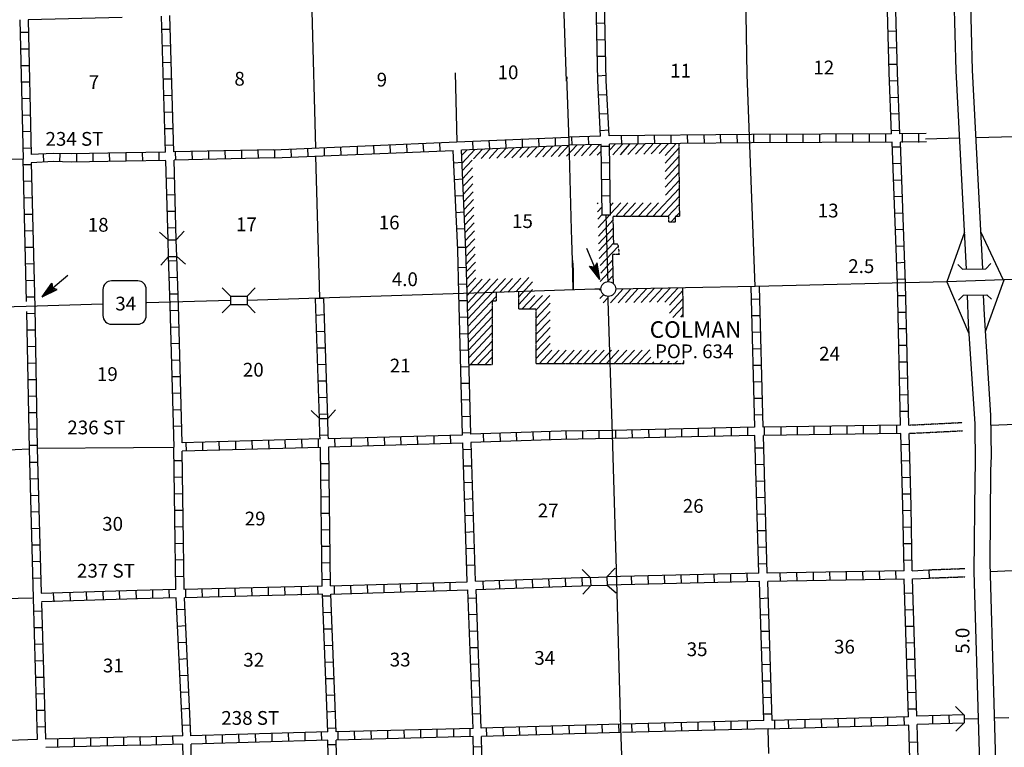
# Model space of a CAD drawing. Extents: x 2036505 to 2426252, y 15906548 to 16282991.
# Drawn here: x 2195580 to 2231333, y 15967284 to 15993684 of the extents above; entities that cross this region are included whole.
import ezdxf

# ---------------------------------------------------------------- set-up
doc = ezdxf.new("R2010")
doc.units = 0
doc.header["$MEASUREMENT"] = 0
doc.linetypes.add('DGN_STYLE_3', pattern=[0.0011, 0, -0.0011])
for name, color, linetype in [('L11', 7, 'CONTINUOUS'), ('L13', 7, 'CONTINUOUS'), ('L14', 7, 'CONTINUOUS'), ('L16', 7, 'CONTINUOUS'), ('L18', 7, 'CONTINUOUS'), ('L28', 7, 'CONTINUOUS'), ('L3', 7, 'CONTINUOUS'), ('L30', 7, 'CONTINUOUS'), ('L4', 7, 'CONTINUOUS'), ('L5', 7, 'CONTINUOUS'), ('L53', 7, 'CONTINUOUS'), ('L8', 7, 'CONTINUOUS')]:
    doc.layers.add(name, color=color, linetype=linetype)
doc.styles.add('STYLE-FONT002', font='font002.shx')

# ---------------------------------------------------------------- blocks, each defined once
blk = doc.blocks.new('SD')
at = {"layer": 'L3', "color": 7, "linetype": 'CONTINUOUS'}
for p, q in [((500, 767), (-450, 767)), ((-767, 450), (-767, -492)), ((808, -492), (808, 450)), ((-450, -808), (500, -808))]:
    blk.add_line(p, q, dxfattribs=at)
for centre, start, end in [((-449, 452), 90, 180), ((496, 452), 0, 90), ((-449, -493), 180, 270), ((496, -493), 270, 0)]:
    blk.add_arc(centre, 315, start, end, dxfattribs=at)
blk = doc.blocks.new('CMBR_7')
at = {"layer": 'L18', "color": 7, "linetype": 'CONTINUOUS'}
for p, q in [((0, 300), (-300, 600)), ((600, 300), (900, 600)), ((0, 0), (-300, -300)), ((0, 300), (0, 0)), ((0, 300), (600, 300)), ((0, 0), (600, 0)), ((600, 300), (600, 0)), ((600, 0), (900, -300))]:
    blk.add_line(p, q, dxfattribs=at)
blk = doc.blocks.new('CMBR_8')
at = {"layer": 'L18', "color": 7, "linetype": 'CONTINUOUS'}
for p, q in [((10, 300), (-296, 594)), ((611, 296), (905, 602)), ((0, 0), (-294, -307)), ((10, 300), (0, 0)), ((0, 0), (600, -4)), ((10, 300), (611, 296)), ((611, 296), (600, -4)), ((600, -4), (907, -299))]:
    blk.add_line(p, q, dxfattribs=at)
blk = doc.blocks.new('CMBR_10')
at = {"layer": 'L18', "color": 7, "linetype": 'CONTINUOUS'}
for p, q in [((-6, 300), (-296, 594)), ((594, 296), (905, 602)), ((0, 0), (-294, -307)), ((-6, 300), (0, 0)), ((-6, 300), (594, 296)), ((0, 0), (600, -4)), ((594, 296), (600, -4)), ((600, -4), (907, -298))]:
    blk.add_line(p, q, dxfattribs=at)
blk = doc.blocks.new('TFA_10')
at = {"layer": 'L28', "color": 1, "linetype": 'CONTINUOUS'}
for p, q in [((0, 0), (589, 158)), ((0, 0), (1212, 5)), ((0, 0), (586, -144)), ((88, 14), (550, 137)), ((153, 13), (546, 119)), ((228, 26), (531, 88)), ((271, 12), (419, 7)), ((276, 18), (521, 63)), ((313, 10), (419, 7)), ((388, 22), (505, 44)), ((424, 25), (483, 19)), ((589, 158), (491, 2)), ((586, -144), (491, 2)), ((60, -7), (549, -124)), ((131, -12), (535, -101)), ((213, -5), (516, -85)), ((286, -22), (500, -39)), ((379, -2), (487, -28)), ((445, -14), (475, -18))]:
    blk.add_line(p, q, dxfattribs=at)
blk = doc.blocks.new('TWN_1')
at = {"layer": 'L16', "color": 7, "linetype": 'CONTINUOUS'}
blk.add_circle((-29, -2), 269, dxfattribs=at)
blk = doc.blocks.new('TFA_11')
at = {"layer": 'L28', "color": 1, "linetype": 'CONTINUOUS'}
for p, q in [((1218, 0), (621, 148)), ((621, 148), (721, -1)), ((1150, 10), (667, 129)), ((1087, 9), (676, 107)), ((1004, 7), (701, 79)), ((937, 17), (714, 47)), ((844, 11), (731, 22)), ((769, 6), (738, 18)), ((949, 3), (792, -4)), ((1218, 0), (0, 0)), ((1218, 0), (628, -161)), ((628, -161), (721, -1)), ((1122, -14), (656, -137)), ((1069, -11), (666, -114)), ((995, -16), (686, -86)), ((935, -9), (699, -55)), ((823, -17), (705, -40)), ((797, -15), (733, -16)), ((901, -4), (792, -4))]:
    blk.add_line(p, q, dxfattribs=at)

msp = doc.modelspace()

# ---------------------------------------------------------------- linework, layer by layer
at = {"layer": 'L11', "color": 31, "linetype": 'DGN_STYLE_3'}
for p, q in [((2227867, 15978975), (2229807, 15979070)), ((2227875, 15978675), (2229822, 15978770)), ((2228594, 15973725), (2229901, 15973772)), ((2228605, 15973426), (2229912, 15973472))]:
    msp.add_line(p, q, dxfattribs=at)
at = {"layer": 'L13', "color": 7, "linetype": 'CONTINUOUS'}
for p, q in [((2206184, 15993992), (2206317, 15989034)), ((2211392, 15991759), (2211450, 15989251)), ((2228475, 15989359), (2229708, 15989392)), ((2230308, 15989409), (2232625, 15989476)), ((2206325, 15988734), (2206467, 15983592)), ((2230850, 15978976), (2231725, 15979009)), ((2230825, 15973667), (2233008, 15973751)), ((2229875, 15968322), (2230394, 15968334)), ((2230977, 15968347), (2231500, 15968359)), ((2222784, 15967055), (2222758, 15967946))]:
    msp.add_line(p, q, dxfattribs=at)
at = {"layer": 'L13', "color": 7, "linetype": 'CONTINUOUS', "flags": 128}
for points in [[(2195916, 15978101), (2193424, 15977984)], [(2196218, 15978142), (2199710, 15978167), (2199711, 15978159), (2201194, 15978176)]]:
    msp.add_lwpolyline(points, dxfattribs=at)
at = {"layer": 'L16', "color": 7, "linetype": 'CONTINUOUS'}
for p, q in [((2211634, 15988767), (2211825, 15988967)), ((2211642, 15988476), (2212108, 15988976)), ((2212053, 15988636), (2212383, 15988992)), ((2212331, 15988644), (2212667, 15989001)), ((2212623, 15988652), (2212958, 15989009)), ((2212905, 15988660), (2213242, 15989026)), ((2213189, 15988668), (2213533, 15989034)), ((2213455, 15988676), (2213808, 15989051)), ((2213739, 15988684), (2214092, 15989059)), ((2214013, 15988691), (2214375, 15989076)), ((2214304, 15988700), (2214658, 15989084)), ((2214580, 15988707), (2214942, 15989092)), ((2214880, 15988716), (2215242, 15989109)), ((2215147, 15988723), (2215525, 15989126)), ((2215438, 15988732), (2215808, 15989134)), ((2215713, 15988739), (2216083, 15989142)), ((2215979, 15988747), (2216358, 15989151)), ((2216270, 15988755), (2216642, 15989151)), ((2216995, 15988954), (2217200, 15989167)), ((2217119, 15988779), (2217475, 15989167)), ((2217393, 15988787), (2217750, 15989176)), ((2217667, 15988795), (2218025, 15989176)), ((2217942, 15988803), (2218292, 15989176)), ((2218241, 15988811), (2218575, 15989167)), ((2218515, 15988819), (2218858, 15989184)), ((2218797, 15988827), (2219125, 15989184)), ((2219014, 15988754), (2219414, 15989191)), ((2219016, 15988480), (2219511, 15989017)), ((2216554, 15988763), (2216692, 15988909)), ((2219019, 15988182), (2219514, 15988720)), ((2211650, 15988201), (2212012, 15988591)), ((2211667, 15987926), (2212021, 15988310)), ((2219022, 15987900), (2219517, 15988439)), ((2211684, 15987642), (2212030, 15988012)), ((2219024, 15987612), (2219519, 15988139)), ((2211692, 15987359), (2212039, 15987729)), ((2218569, 15986541), (2219525, 15987558)), ((2219027, 15987312), (2219522, 15987851)), ((2211709, 15987076), (2212048, 15987437)), ((2218845, 15986541), (2219528, 15987271)), ((2211717, 15986792), (2212057, 15987162)), ((2211725, 15986509), (2212065, 15986879)), ((2216553, 15987001), (2216590, 15987041)), ((2216561, 15986711), (2216729, 15986896)), ((2217028, 15986935), (2217126, 15987041)), ((2217033, 15986642), (2217412, 15987041)), ((2217209, 15986541), (2217668, 15987041)), ((2217484, 15986541), (2217944, 15987041)), ((2217751, 15986541), (2218221, 15987041)), ((2218035, 15986541), (2218504, 15987041)), ((2218311, 15986541), (2218771, 15987041)), ((2219121, 15986541), (2219530, 15986980)), ((2211742, 15986242), (2212074, 15986596)), ((2216570, 15986441), (2216733, 15986617)), ((2216581, 15986150), (2217008, 15986609)), ((2219228, 15986333), (2219381, 15986507)), ((2219408, 15986538), (2219533, 15986682)), ((2211759, 15985959), (2212083, 15986312)), ((2216592, 15985835), (2217122, 15986409)), ((2216602, 15985551), (2217128, 15986120)), ((2211767, 15985676), (2212092, 15986023)), ((2216611, 15985298), (2217133, 15985860)), ((2211784, 15985392), (2212101, 15985731)), ((2211792, 15985109), (2212110, 15985448)), ((2216622, 15985016), (2217138, 15985575)), ((2216664, 15984763), (2217310, 15985456)), ((2211800, 15984826), (2212118, 15985172)), ((2217294, 15985160), (2217345, 15985215)), ((2211809, 15984542), (2212127, 15984882)), ((2216653, 15984185), (2217113, 15984678)), ((2216677, 15984492), (2217106, 15984957)), ((2211809, 15984259), (2212136, 15984614)), ((2211817, 15983967), (2212145, 15984316)), ((2213594, 15983812), (2214070, 15984330)), ((2216928, 15984184), (2217121, 15984389)), ((2211827, 15983682), (2212371, 15984271)), ((2211835, 15983396), (2212663, 15984278)), ((2211842, 15983110), (2212945, 15984285)), ((2211849, 15982833), (2213218, 15984291)), ((2213018, 15983794), (2213480, 15984297)), ((2213302, 15983803), (2213773, 15984304)), ((2213701, 15983628), (2214201, 15984172)), ((2211857, 15982549), (2212880, 15983640)), ((2213701, 15983349), (2214201, 15983891)), ((2213813, 15983178), (2214284, 15983678)), ((2214085, 15983178), (2214565, 15983679)), ((2214339, 15983160), (2214827, 15983679)), ((2216634, 15983871), (2216683, 15983923)), ((2216642, 15983563), (2216779, 15983706)), ((2216665, 15983904), (2216683, 15983923)), ((2216764, 15983408), (2216950, 15983603)), ((2217030, 15983412), (2217494, 15983914)), ((2217309, 15983416), (2217760, 15983906)), ((2217573, 15983419), (2218038, 15983926)), ((2217876, 15983424), (2218353, 15983931)), ((2218144, 15983428), (2218618, 15983937)), ((2218444, 15983432), (2218922, 15983939)), ((2218722, 15983436), (2219205, 15983948)), ((2219001, 15983440), (2219479, 15983947)), ((2219170, 15983328), (2219665, 15983853)), ((2214339, 15982860), (2214839, 15983393)), ((2219173, 15983040), (2219668, 15983564)), ((2219301, 15982884), (2219671, 15983276)), ((2211864, 15982265), (2212736, 15983193)), ((2211872, 15981980), (2212736, 15982901)), ((2214339, 15982560), (2214839, 15983093)), ((2219583, 15982891), (2219673, 15982987)), ((2211879, 15981696), (2212736, 15982609)), ((2214339, 15982268), (2214839, 15982800)), ((2211886, 15981412), (2212737, 15982317)), ((2214339, 15981976), (2214839, 15982520)), ((2214339, 15981683), (2214839, 15982215)), ((2211920, 15981155), (2212737, 15982026)), ((2214339, 15981391), (2214839, 15981934)), ((2212195, 15981156), (2212737, 15981734)), ((2214440, 15981195), (2214899, 15981695)), ((2214707, 15981195), (2215167, 15981695)), ((2214966, 15981195), (2215426, 15981695)), ((2215249, 15981195), (2215718, 15981696)), ((2215518, 15981195), (2215977, 15981696)), ((2215794, 15981196), (2216253, 15981696)), ((2216061, 15981196), (2216528, 15981696)), ((2216335, 15981196), (2216807, 15981696)), ((2216605, 15981196), (2217067, 15981697)), ((2216877, 15981196), (2217339, 15981697)), ((2217160, 15981197), (2217632, 15981697)), ((2217436, 15981197), (2217905, 15981695)), ((2217711, 15981197), (2218182, 15981698)), ((2217984, 15981196), (2218460, 15981700)), ((2212471, 15981158), (2212738, 15981442)), ((2218261, 15981198), (2218493, 15981444)), ((2218539, 15981201), (2218605, 15981271)), ((2218811, 15981198), (2218925, 15981319)), ((2219086, 15981198), (2219174, 15981291)), ((2219361, 15981198), (2219464, 15981307)), ((2219636, 15981199), (2219691, 15981257))]:
    msp.add_line(p, q, dxfattribs=at)
at = {"layer": 'L16', "color": 7, "linetype": 'DGN_STYLE_3'}
for p, q in [((2219509, 15989200), (2219535, 15986538)), ((2219149, 15986541), (2217119, 15986541)), ((2217119, 15986541), (2217139, 15985548)), ((2219149, 15986333), (2219149, 15986541)), ((2219535, 15986538), (2219381, 15986538)), ((2219381, 15986538), (2219381, 15986334)), ((2219381, 15986334), (2219149, 15986333)), ((2217139, 15985548), (2217297, 15985549)), ((2217297, 15985549), (2217352, 15985160)), ((2217352, 15985160), (2217101, 15985161)), ((2217101, 15985161), (2217128, 15984118)), ((2219674, 15982891), (2219663, 15983957)), ((2212881, 15983772), (2212879, 15983470)), ((2213701, 15983178), (2213701, 15983816)), ((2212879, 15983470), (2212735, 15983468)), ((2212735, 15983468), (2212738, 15981159)), ((2214339, 15983178), (2213701, 15983178)), ((2214339, 15981194), (2214339, 15983178)), ((2212738, 15981159), (2211893, 15981155)), ((2219692, 15981199), (2214339, 15981194)), ((2219692, 15981199), (2219691, 15981328))]:
    msp.add_line(p, q, dxfattribs=at)
at = {"layer": 'L18', "color": 7, "linetype": 'CONTINUOUS'}
for p, q in [((2229810, 15984628), (2229642, 15984796)), ((2230657, 15984645), (2230846, 15984833)), ((2229810, 15984628), (2230657, 15984645)), ((2229666, 15983502), (2229854, 15983690)), ((2229854, 15983690), (2230702, 15983707)), ((2230870, 15983538), (2230702, 15983707)), ((2206467, 15979209), (2206159, 15979501)), ((2206767, 15979217), (2207050, 15979526)), ((2206467, 15979209), (2206767, 15979217)), ((2206484, 15978609), (2206467, 15979209)), ((2206784, 15978617), (2206767, 15979217)), ((2206484, 15978609), (2206784, 15978617)), ((2229875, 15968450), (2229566, 15968759)), ((2229875, 15968450), (2229875, 15968167)), ((2229875, 15968167), (2229575, 15967867))]:
    msp.add_line(p, q, dxfattribs=at)
at = {"layer": 'L3', "color": 2, "linetype": 'CONTINUOUS', "flags": 128}
for points in [[(2229883, 15985976), (2229250, 15984167), (2230050, 15982301)], [(2231308, 15984234), (2230483, 15985992)], [(2230650, 15982367), (2231325, 15984251)]]:
    msp.add_lwpolyline(points, dxfattribs=at)
at = {"layer": 'L4', "color": 2, "linetype": 'CONTINUOUS', "flags": 128}
for points in [[(2222000, 15991701), (2221950, 15994601), (2221900, 15996667), (2221908, 15997501), (2221850, 15999717), (2221717, 16004968), (2221642, 16007993)], [(2215617, 15986059), (2215533, 15989276), (2215450, 15991609), (2215433, 15991451), (2215342, 15994251), (2215325, 15994209)], [(2222292, 15984009), (2222000, 15991701)], [(2216867, 15986604), (2216925, 15984426), (2216933, 15984184)], [(2215658, 15984951), (2215675, 15984601), (2215675, 15983884), (2215658, 15984951), (2215642, 15985326), (2215625, 15985701), (2215617, 15986059)], [(2216950, 15983501), (2216950, 15983642)], [(2217108, 15978634), (2216950, 15983501)], [(2218408, 15936434), (2217933, 15952109), (2217767, 15957409), (2217617, 15962692), (2217508, 15965375), (2217408, 15967976), (2217258, 15973326), (2217108, 15978634)]]:
    msp.add_lwpolyline(points, dxfattribs=at)
at = {"layer": 'L5', "color": 3, "linetype": 'CONTINUOUS'}
for p, q in [((2229583, 15991826), (2229508, 15994692)), ((2229959, 15984631), (2229583, 15991826)), ((2230559, 15984643), (2230183, 15991859)), ((2232015, 15984275), (2231325, 15984251)), ((2230033, 15982651), (2229999, 15983693)), ((2230608, 15982967), (2230583, 15983705)), ((2203234, 15983500), (2200192, 15983409))]:
    msp.add_line(p, q, dxfattribs=at)
at = {"layer": 'L5', "color": 3, "linetype": 'CONTINUOUS', "flags": 128}
for points in [[(2230183, 15991851), (2230108, 15994717), (2230108, 15994726), (2230000, 15997026), (2229908, 15999959), (2229766, 16005268)], [(2229250, 15984167), (2222292, 15984009), (2217225, 15983909)], [(2231325, 15984251), (2229250, 15984167)], [(2216683, 15983909), (2216467, 15983909), (2212450, 15983776), (2203834, 15983501)], [(2198592, 15983359), (2195817, 15983276)], [(2231083, 15964625), (2230816, 15973959), (2230850, 15977317), (2230866, 15977859), (2230850, 15979334), (2230608, 15982976)], [(2230500, 15964642), (2230241, 15973651), (2230275, 15977017), (2230291, 15977551), (2230275, 15979017), (2230033, 15982651)]]:
    msp.add_lwpolyline(points, dxfattribs=at)
at = {"layer": 'L53', "color": 7, "linetype": 'CONTINUOUS'}
msp.add_line((2195697, 15988626), (2193022, 15988551), dxfattribs=at)
at = {"layer": 'L53', "color": 7, "linetype": 'CONTINUOUS', "flags": 128}
for points in [[(2195817, 15983276), (2193184, 15983201)], [(2196034, 15972692), (2193484, 15972634)], [(2196218, 15967568), (2194151, 15967492), (2193684, 15967484)]]:
    msp.add_lwpolyline(points, dxfattribs=at)
at = {"layer": 'L8', "color": 1, "linetype": 'CONTINUOUS'}
for p, q in [((2216575, 15991484), (2216517, 15994359)), ((2216875, 15991484), (2216817, 15994367)), ((2227158, 15991767), (2227083, 15994467)), ((2227458, 15991767), (2227383, 15994476)), ((2195584, 15993676), (2195704, 15988626)), ((2199301, 15993767), (2195884, 15993676)), ((2200875, 15988876), (2200734, 15993817)), ((2201175, 15988884), (2201034, 15993834)), ((2200748, 15993335), (2201048, 15993343)), ((2216533, 15993559), (2216833, 15993567)), ((2227116, 15993267), (2227416, 15993276)), ((2195592, 15993226), (2195892, 15993226)), ((2216550, 15992959), (2216850, 15992967)), ((2195601, 15992626), (2195901, 15992626)), ((2200765, 15992735), (2201065, 15992743)), ((2227133, 15992667), (2227433, 15992676)), ((2216558, 15992359), (2216858, 15992367)), ((2195617, 15992026), (2195917, 15992026)), ((2200782, 15992135), (2201082, 15992143)), ((2227150, 15992067), (2227450, 15992076)), ((2200799, 15991535), (2201099, 15991543)), ((2216575, 15991651), (2216875, 15991667)), ((2227241, 15989542), (2227158, 15991767)), ((2227166, 15991467), (2227466, 15991476)), ((2227541, 15989542), (2227458, 15991767)), ((2195634, 15991426), (2195934, 15991434)), ((2195651, 15990826), (2195951, 15990834)), ((2200816, 15990935), (2201117, 15990943)), ((2216592, 15990959), (2216892, 15990976)), ((2227191, 15990867), (2227491, 15990876)), ((2195659, 15990226), (2195959, 15990234)), ((2200817, 15990334), (2201117, 15990342)), ((2216642, 15990267), (2216942, 15990284)), ((2227216, 15990267), (2227516, 15990276)), ((2200834, 15989734), (2201134, 15989742)), ((2216675, 15989667), (2216975, 15989684)), ((2227241, 15989667), (2227541, 15989676)), ((2195676, 15989626), (2195976, 15989634)), ((2211459, 15989251), (2215525, 15989426)), ((2213242, 15989026), (2213233, 15989326)), ((2213842, 15989051), (2213833, 15989351)), ((2214442, 15989076), (2214433, 15989376)), ((2215042, 15989101), (2215033, 15989401)), ((2216675, 15989459), (2215525, 15989426)), ((2215642, 15989126), (2215633, 15989426)), ((2216242, 15989151), (2216233, 15989451)), ((2222158, 15989517), (2216983, 15989467)), ((2217442, 15989176), (2217433, 15989476)), ((2218042, 15989176), (2218033, 15989476)), ((2218642, 15989184), (2218633, 15989484)), ((2219242, 15989192), (2219233, 15989492)), ((2219842, 15989192), (2219833, 15989492)), ((2220442, 15989201), (2220433, 15989501)), ((2221042, 15989209), (2221033, 15989509)), ((2221642, 15989209), (2221633, 15989509)), ((2227241, 15989542), (2222158, 15989517)), ((2222233, 15989217), (2222233, 15989517)), ((2222833, 15989226), (2222833, 15989526)), ((2223433, 15989226), (2223433, 15989526)), ((2224033, 15989226), (2224033, 15989526)), ((2224633, 15989226), (2224633, 15989526)), ((2225233, 15989226), (2225233, 15989526)), ((2225833, 15989226), (2225833, 15989526)), ((2226433, 15989226), (2226433, 15989526)), ((2227033, 15989226), (2227033, 15989526)), ((2228491, 15989551), (2227541, 15989542)), ((2227633, 15989226), (2227633, 15989526)), ((2228233, 15989226), (2228233, 15989526)), ((2195692, 15989026), (2195992, 15989034)), ((2200850, 15989134), (2201150, 15989142)), ((2204809, 15988967), (2201175, 15988884)), ((2204800, 15988967), (2211459, 15989251)), ((2204850, 15988667), (2204842, 15988967)), ((2205450, 15988692), (2205442, 15988992)), ((2206050, 15988717), (2206042, 15989017)), ((2206650, 15988742), (2206642, 15989042)), ((2207250, 15988767), (2207242, 15989067)), ((2207850, 15988801), (2207842, 15989092)), ((2208450, 15988826), (2208434, 15989126)), ((2209050, 15988851), (2209034, 15989151)), ((2209650, 15988876), (2209634, 15989176)), ((2210250, 15988901), (2210234, 15989201)), ((2210850, 15988926), (2210834, 15989226)), ((2211784, 15985334), (2211625, 15988959)), ((2211634, 15988959), (2215542, 15989126)), ((2212050, 15988976), (2212034, 15989276)), ((2212650, 15989001), (2212633, 15989301)), ((2216692, 15989159), (2215542, 15989126)), ((2216692, 15989092), (2216992, 15989101)), ((2222158, 15989217), (2216992, 15989167)), ((2227258, 15989242), (2222158, 15989217)), ((2227450, 15984092), (2227258, 15989242)), ((2227266, 15989067), (2227558, 15989076)), ((2228508, 15989251), (2227558, 15989242)), ((2227750, 15984109), (2227558, 15989242)), ((2195697, 15988626), (2195817, 15983459)), ((2196459, 15988517), (2196442, 15988817)), ((2197042, 15988526), (2197051, 15988826)), ((2197651, 15988517), (2197651, 15988817)), ((2198251, 15988534), (2198242, 15988834)), ((2198851, 15988542), (2198842, 15988842)), ((2200875, 15988876), (2199442, 15988851)), ((2199451, 15988551), (2199442, 15988851)), ((2200051, 15988559), (2200042, 15988859)), ((2200650, 15988576), (2200642, 15988876)), ((2204809, 15988667), (2201184, 15988584)), ((2201250, 15988584), (2201242, 15988884)), ((2201850, 15988601), (2201842, 15988901)), ((2202450, 15988617), (2202442, 15988917)), ((2203050, 15988626), (2203042, 15988926)), ((2203650, 15988642), (2203642, 15988942)), ((2204250, 15988651), (2204242, 15988951)), ((2204817, 15988667), (2211325, 15988942)), ((2211484, 15985334), (2211325, 15988942)), ((2195701, 15988426), (2196001, 15988434)), ((2200884, 15988576), (2199442, 15988551)), ((2200967, 15985692), (2200884, 15988567)), ((2201267, 15985692), (2201184, 15988584)), ((2211342, 15988492), (2211642, 15988509)), ((2216708, 15988492), (2217008, 15988501)), ((2227283, 15988467), (2227583, 15988476)), ((2200892, 15987934), (2201192, 15987942)), ((2211367, 15987892), (2211667, 15987909)), ((2216717, 15987892), (2217017, 15987901)), ((2195717, 15987826), (2196017, 15987834)), ((2227308, 15987867), (2227608, 15987876)), ((2195734, 15987226), (2196034, 15987234)), ((2200909, 15987334), (2201209, 15987342)), ((2211400, 15987292), (2211700, 15987309)), ((2216725, 15987292), (2217025, 15987301)), ((2227333, 15987267), (2227633, 15987276)), ((2195742, 15986626), (2196042, 15986634)), ((2200926, 15986734), (2201225, 15986742)), ((2211425, 15986692), (2211725, 15986709)), ((2216733, 15986601), (2217033, 15986609)), ((2227350, 15986667), (2227650, 15986676)), ((2200950, 15986134), (2201250, 15986142)), ((2211450, 15986101), (2211750, 15986109)), ((2195759, 15986026), (2196059, 15986034)), ((2227375, 15986067), (2227675, 15986084)), ((2195776, 15985426), (2196076, 15985434)), ((2211475, 15985426), (2211775, 15985434)), ((2227400, 15985467), (2227700, 15985484)), ((2201042, 15983317), (2200984, 15985092)), ((2201342, 15983317), (2201284, 15985092)), ((2211525, 15983767), (2211484, 15985334)), ((2211825, 15983767), (2211784, 15985334)), ((2195792, 15984826), (2196092, 15984834)), ((2200984, 15984934), (2201284, 15984942)), ((2211500, 15984692), (2211800, 15984701)), ((2227425, 15984867), (2227716, 15984884)), ((2201000, 15984334), (2201300, 15984342)), ((2195801, 15984226), (2196101, 15984234)), ((2211517, 15984092), (2211817, 15984101)), ((2222275, 15978901), (2222142, 15984009)), ((2222575, 15978901), (2222442, 15984009)), ((2227441, 15984267), (2227741, 15984284)), ((2227566, 15978967), (2227450, 15984101)), ((2227867, 15978975), (2227750, 15984101)), ((2195817, 15983626), (2196117, 15983634)), ((2201026, 15983734), (2201325, 15983742)), ((2211659, 15978626), (2211525, 15983767)), ((2211959, 15978642), (2211825, 15983767)), ((2227458, 15983676), (2227758, 15983676)), ((2201188, 15978176), (2201042, 15983317)), ((2201484, 15978326), (2201342, 15983317)), ((2206325, 15983567), (2206625, 15983584)), ((2206467, 15979209), (2206325, 15983567)), ((2206767, 15979217), (2206625, 15983584)), ((2211534, 15983492), (2211834, 15983501)), ((2222450, 15983542), (2222150, 15983534)), ((2195826, 15983101), (2195921, 15978101)), ((2195826, 15983026), (2196126, 15983034)), ((2201042, 15983134), (2201342, 15983142)), ((2206342, 15982967), (2206642, 15982984)), ((2211550, 15982892), (2211850, 15982901)), ((2222467, 15982942), (2222167, 15982934)), ((2227475, 15983076), (2227775, 15983076)), ((2201059, 15982534), (2201359, 15982542)), ((2195842, 15982426), (2196142, 15982434)), ((2206367, 15982367), (2206667, 15982384)), ((2211567, 15982292), (2211867, 15982301)), ((2222483, 15982342), (2222183, 15982334)), ((2227483, 15982476), (2227783, 15982476)), ((2195851, 15981826), (2196151, 15981834)), ((2201076, 15981934), (2201375, 15981942)), ((2227500, 15981876), (2227800, 15981876)), ((2206384, 15981776), (2206684, 15981784)), ((2211584, 15981692), (2211884, 15981701)), ((2222500, 15981742), (2222200, 15981734)), ((2195859, 15981226), (2196159, 15981234)), ((2201100, 15981334), (2201400, 15981342)), ((2206409, 15981176), (2206709, 15981184)), ((2211600, 15981092), (2211900, 15981101)), ((2222517, 15981142), (2222217, 15981134)), ((2227508, 15981276), (2227808, 15981276)), ((2201117, 15980734), (2201417, 15980742)), ((2195876, 15980626), (2196176, 15980634)), ((2206425, 15980576), (2206725, 15980584)), ((2211617, 15980492), (2211917, 15980501)), ((2222533, 15980542), (2222233, 15980534)), ((2227525, 15980676), (2227825, 15980684)), ((2195884, 15980026), (2196184, 15980034)), ((2201134, 15980134), (2201434, 15980142)), ((2227541, 15980076), (2227841, 15980084)), ((2206442, 15979976), (2206742, 15979984)), ((2211625, 15979892), (2211925, 15979901)), ((2222542, 15979942), (2222242, 15979934)), ((2195892, 15979426), (2196192, 15979434)), ((2201150, 15979534), (2201450, 15979542)), ((2206467, 15979376), (2206767, 15979384)), ((2222558, 15979342), (2222258, 15979334)), ((2227550, 15979476), (2227850, 15979484)), ((2211642, 15979292), (2211942, 15979301)), ((2227566, 15978967), (2222575, 15978901)), ((2226225, 15978651), (2226225, 15978951)), ((2226825, 15978659), (2226825, 15978959)), ((2227425, 15978667), (2227425, 15978967)), ((2195901, 15978826), (2196201, 15978834)), ((2201175, 15978934), (2201475, 15978942)), ((2206492, 15978467), (2206484, 15978617)), ((2206792, 15978476), (2206784, 15978617)), ((2206792, 15978484), (2211659, 15978626)), ((2210634, 15978301), (2210625, 15978601)), ((2211234, 15978317), (2211225, 15978617)), ((2211659, 15978692), (2211959, 15978701)), ((2212434, 15978359), (2212425, 15978651)), ((2213033, 15978376), (2213025, 15978676)), ((2213633, 15978392), (2213625, 15978692)), ((2214233, 15978417), (2214225, 15978717)), ((2214833, 15978434), (2214825, 15978734)), ((2215433, 15978451), (2215425, 15978751)), ((2216033, 15978467), (2216025, 15978767)), ((2216625, 15978476), (2216625, 15978776)), ((2222267, 15978901), (2217108, 15978784)), ((2222275, 15978601), (2217108, 15978484)), ((2217233, 15978484), (2217225, 15978784)), ((2217833, 15978501), (2217825, 15978801)), ((2218433, 15978509), (2218425, 15978809)), ((2219033, 15978526), (2219025, 15978826)), ((2219625, 15978542), (2219625, 15978842)), ((2220225, 15978551), (2220225, 15978851)), ((2220825, 15978567), (2220825, 15978867)), ((2221425, 15978576), (2221425, 15978876)), ((2222025, 15978592), (2222025, 15978892)), ((2222417, 15973601), (2222275, 15978601)), ((2227575, 15978667), (2222583, 15978601)), ((2222725, 15973601), (2222583, 15978601)), ((2222625, 15978601), (2222625, 15978901)), ((2223225, 15978609), (2223225, 15978909)), ((2223825, 15978617), (2223825, 15978917)), ((2224425, 15978626), (2224425, 15978926)), ((2225025, 15978634), (2225025, 15978934)), ((2225625, 15978642), (2225625, 15978942)), ((2195918, 15978244), (2196218, 15978252)), ((2206492, 15978476), (2201484, 15978334)), ((2201634, 15978034), (2201625, 15978334)), ((2202234, 15978051), (2202225, 15978351)), ((2202834, 15978067), (2202825, 15978367)), ((2203434, 15978084), (2203425, 15978384)), ((2204034, 15978101), (2204025, 15978401)), ((2204634, 15978117), (2204625, 15978417)), ((2205234, 15978134), (2205225, 15978434)), ((2205834, 15978151), (2205825, 15978451)), ((2206434, 15978167), (2206425, 15978467)), ((2206800, 15978184), (2211675, 15978326)), ((2207034, 15978184), (2207025, 15978484)), ((2207634, 15978209), (2207625, 15978509)), ((2208234, 15978226), (2208225, 15978526)), ((2208834, 15978242), (2208825, 15978542)), ((2209434, 15978259), (2209425, 15978559)), ((2210034, 15978276), (2210025, 15978576)), ((2211834, 15973292), (2211675, 15978326)), ((2212134, 15973309), (2211975, 15978342)), ((2227583, 15978276), (2227883, 15978284)), ((2195921, 15978101), (2196067, 15972701)), ((2196212, 15978142), (2196359, 15972876)), ((2201225, 15974751), (2201182, 15978176)), ((2206500, 15978167), (2201484, 15978026)), ((2201525, 15974751), (2201484, 15978026)), ((2206567, 15973134), (2206500, 15978167)), ((2206867, 15973142), (2206800, 15978184)), ((2211684, 15978092), (2211984, 15978101)), ((2222592, 15978142), (2222292, 15978134)), ((2195934, 15977626), (2196234, 15977634)), ((2201192, 15977684), (2201492, 15977692)), ((2206509, 15977576), (2206809, 15977584)), ((2222608, 15977542), (2222308, 15977534)), ((2227600, 15977676), (2227900, 15977684)), ((2211700, 15977492), (2212000, 15977501)), ((2195951, 15977026), (2196251, 15977034)), ((2201200, 15977084), (2201500, 15977092)), ((2206517, 15976976), (2206817, 15976984)), ((2211717, 15976892), (2212017, 15976901)), ((2222625, 15976942), (2222325, 15976934)), ((2227616, 15977076), (2227916, 15977084)), ((2201200, 15976484), (2201500, 15976492)), ((2227633, 15976476), (2227933, 15976484)), ((2195967, 15976426), (2196267, 15976434)), ((2206525, 15976376), (2206825, 15976384)), ((2211742, 15976292), (2212042, 15976309)), ((2222642, 15976342), (2222342, 15976334)), ((2195984, 15975826), (2196284, 15975834)), ((2201209, 15975884), (2201509, 15975892)), ((2206534, 15975776), (2206834, 15975784)), ((2222658, 15975742), (2222358, 15975734)), ((2227650, 15975876), (2227950, 15975884)), ((2211759, 15975692), (2212059, 15975709)), ((2196001, 15975226), (2196301, 15975234)), ((2201217, 15975284), (2201517, 15975292)), ((2206542, 15975176), (2206842, 15975184)), ((2211775, 15975092), (2212075, 15975109)), ((2222675, 15975142), (2222375, 15975134)), ((2227666, 15975276), (2227966, 15975284)), ((2201250, 15973009), (2201225, 15974751)), ((2201225, 15974684), (2201525, 15974692)), ((2201550, 15973009), (2201525, 15974751)), ((2227675, 15974676), (2227975, 15974684)), ((2196017, 15974626), (2196317, 15974634)), ((2206550, 15974576), (2206850, 15974584)), ((2211800, 15974492), (2212100, 15974509)), ((2222692, 15974542), (2222392, 15974534)), ((2196034, 15974026), (2196334, 15974034)), ((2201234, 15974084), (2201534, 15974092)), ((2206559, 15973976), (2206859, 15973984)), ((2222708, 15973942), (2222408, 15973934)), ((2227683, 15974076), (2227983, 15974084)), ((2211817, 15973892), (2212117, 15973909)), ((2222417, 15973601), (2216900, 15973467)), ((2227691, 15973684), (2222725, 15973601)), ((2223208, 15973309), (2223200, 15973609)), ((2223808, 15973317), (2223800, 15973617)), ((2224408, 15973326), (2224400, 15973626)), ((2225008, 15973342), (2225000, 15973642)), ((2225608, 15973351), (2225600, 15973651)), ((2226208, 15973359), (2226200, 15973659)), ((2226808, 15973367), (2226800, 15973667)), ((2227408, 15973376), (2227400, 15973676)), ((2227992, 15973692), (2228594, 15973725)), ((2228587, 15973724), (2228604, 15973426)), ((2196051, 15973426), (2196351, 15973434)), ((2201242, 15973484), (2201542, 15973492)), ((2206559, 15973376), (2206859, 15973384)), ((2206867, 15973142), (2211834, 15973292)), ((2210017, 15972934), (2210009, 15973234)), ((2210617, 15972959), (2210609, 15973259)), ((2211217, 15972976), (2211209, 15973276)), ((2212134, 15973309), (2216300, 15973451)), ((2212417, 15973017), (2212409, 15973317)), ((2213017, 15973034), (2213008, 15973334)), ((2213617, 15973051), (2213608, 15973351)), ((2214217, 15973076), (2214200, 15973376)), ((2214817, 15973092), (2214800, 15973392)), ((2215417, 15973117), (2215400, 15973417)), ((2216017, 15973134), (2216000, 15973434)), ((2222442, 15973301), (2216917, 15973167)), ((2217217, 15973476), (2217250, 15973476)), ((2217808, 15973192), (2217800, 15973492)), ((2218408, 15973201), (2218400, 15973501)), ((2219008, 15973217), (2219000, 15973517)), ((2219608, 15973234), (2219600, 15973534)), ((2220208, 15973242), (2220200, 15973542)), ((2220808, 15973259), (2220800, 15973559)), ((2221408, 15973276), (2221400, 15973576)), ((2222008, 15973284), (2222000, 15973584)), ((2222600, 15968251), (2222442, 15973301)), ((2227699, 15973384), (2222742, 15973301)), ((2222900, 15968251), (2222742, 15973301)), ((2227858, 15968384), (2227699, 15973384)), ((2227999, 15973392), (2228611, 15973426)), ((2228158, 15968417), (2227999, 15973392)), ((2199842, 15972967), (2196359, 15972859)), ((2197426, 15972592), (2197409, 15972892)), ((2198017, 15972609), (2198009, 15972909)), ((2198617, 15972626), (2198609, 15972926)), ((2199217, 15972651), (2199209, 15972951)), ((2199817, 15972667), (2199809, 15972967)), ((2201250, 15973009), (2199851, 15972967)), ((2200417, 15972684), (2200409, 15972984)), ((2201017, 15972701), (2201009, 15973001)), ((2206567, 15973134), (2201550, 15973009)), ((2201617, 15972717), (2201609, 15973017)), ((2202217, 15972726), (2202209, 15973026)), ((2202817, 15972742), (2202809, 15973042)), ((2203417, 15972759), (2203409, 15973059)), ((2204017, 15972767), (2204009, 15973067)), ((2204617, 15972784), (2204609, 15973084)), ((2205217, 15972801), (2205209, 15973101)), ((2205817, 15972809), (2205809, 15973109)), ((2206417, 15972826), (2206409, 15973126)), ((2206875, 15972842), (2211850, 15972992)), ((2207017, 15972842), (2207009, 15973142)), ((2207617, 15972859), (2207609, 15973159)), ((2208217, 15972884), (2208209, 15973184)), ((2208817, 15972901), (2208809, 15973201)), ((2209417, 15972917), (2209409, 15973217)), ((2212042, 15967971), (2211850, 15972992)), ((2212150, 15973009), (2216317, 15973151)), ((2212342, 15967980), (2212150, 15973009)), ((2217242, 15973176), (2217267, 15973176)), ((2227716, 15972876), (2228016, 15972884)), ((2196067, 15972692), (2196218, 15967568)), ((2199859, 15972667), (2196376, 15972559)), ((2196826, 15972567), (2196809, 15972867)), ((2201259, 15972709), (2199851, 15972667)), ((2201500, 15967701), (2201259, 15972709)), ((2206575, 15972834), (2201559, 15972709)), ((2201800, 15967701), (2201559, 15972709)), ((2206767, 15967842), (2206575, 15972834)), ((2206575, 15972776), (2206875, 15972784)), ((2207067, 15967842), (2206875, 15972842)), ((2211859, 15972692), (2212159, 15972709)), ((2222458, 15972684), (2222758, 15972701)), ((2196084, 15972226), (2196384, 15972234)), ((2201276, 15972284), (2201575, 15972301)), ((2206600, 15972176), (2206900, 15972184)), ((2227733, 15972276), (2228033, 15972284)), ((2211884, 15972101), (2212184, 15972109)), ((2222483, 15972092), (2222783, 15972101)), ((2196101, 15971626), (2196401, 15971634)), ((2201309, 15971684), (2201609, 15971701)), ((2206625, 15971576), (2206925, 15971584)), ((2211909, 15971501), (2212209, 15971509)), ((2222500, 15971492), (2222800, 15971501)), ((2227750, 15971676), (2228050, 15971684)), ((2201334, 15971084), (2201634, 15971101)), ((2227775, 15971076), (2228075, 15971084)), ((2196117, 15971026), (2196417, 15971034)), ((2206642, 15970976), (2206942, 15970984)), ((2211934, 15970901), (2212234, 15970909)), ((2222517, 15970892), (2222817, 15970901)), ((2196134, 15970426), (2196434, 15970434)), ((2201367, 15970484), (2201667, 15970501)), ((2206667, 15970376), (2206967, 15970384)), ((2227791, 15970476), (2228091, 15970484)), ((2211950, 15970301), (2212250, 15970309)), ((2222533, 15970292), (2222833, 15970301)), ((2196151, 15969826), (2196451, 15969834)), ((2201392, 15969884), (2201692, 15969901)), ((2206692, 15969776), (2206992, 15969784)), ((2211975, 15969701), (2212275, 15969709)), ((2222558, 15969692), (2222858, 15969701)), ((2227816, 15969876), (2228116, 15969884)), ((2201426, 15969284), (2201725, 15969301)), ((2196167, 15969226), (2196467, 15969234)), ((2206717, 15969176), (2207017, 15969184)), ((2212000, 15969101), (2212300, 15969109)), ((2222575, 15969092), (2222875, 15969101)), ((2227833, 15969276), (2228133, 15969284)), ((2196184, 15968626), (2196484, 15968634)), ((2201450, 15968684), (2201750, 15968701)), ((2206742, 15968576), (2207042, 15968592)), ((2227850, 15968676), (2228150, 15968684)), ((2212025, 15968501), (2212325, 15968509)), ((2222600, 15968251), (2217467, 15968117)), ((2222000, 15968234), (2222000, 15967934)), ((2222592, 15968492), (2222892, 15968501)), ((2227858, 15968384), (2222900, 15968251)), ((2222983, 15968251), (2222983, 15967950)), ((2223508, 15967967), (2223500, 15968267)), ((2224108, 15967984), (2224100, 15968284)), ((2224708, 15968000), (2224700, 15968301)), ((2225308, 15968017), (2225300, 15968317)), ((2225908, 15968034), (2225900, 15968334)), ((2226508, 15968050), (2226500, 15968350)), ((2227108, 15968067), (2227100, 15968367)), ((2227708, 15968076), (2227700, 15968376)), ((2229875, 15968459), (2228158, 15968417)), ((2228741, 15968126), (2228733, 15968426)), ((2229341, 15968150), (2229333, 15968450)), ((2196201, 15968026), (2196501, 15968034)), ((2201484, 15968084), (2201784, 15968101)), ((2206767, 15967976), (2207067, 15967992)), ((2212042, 15967971), (2207067, 15967842)), ((2208350, 15967576), (2208342, 15967876)), ((2208950, 15967592), (2208942, 15967892)), ((2209550, 15967609), (2209542, 15967909)), ((2210142, 15967626), (2210142, 15967926)), ((2210742, 15967642), (2210742, 15967942)), ((2211342, 15967651), (2211342, 15967951)), ((2211942, 15967667), (2211942, 15967967)), ((2217400, 15968126), (2212342, 15967980)), ((2212542, 15967684), (2212534, 15967984)), ((2213142, 15967701), (2213133, 15968000)), ((2213742, 15967717), (2213733, 15968017)), ((2214342, 15967734), (2214333, 15968034)), ((2214942, 15967751), (2214933, 15968050)), ((2215542, 15967776), (2215533, 15968076)), ((2216142, 15967792), (2216133, 15968092)), ((2216742, 15967809), (2216733, 15968109)), ((2217342, 15967826), (2217333, 15968126)), ((2222758, 15967955), (2217475, 15967817)), ((2217800, 15968126), (2217808, 15967826)), ((2218400, 15968142), (2218408, 15967842)), ((2219000, 15968159), (2219008, 15967859)), ((2219600, 15968176), (2219608, 15967876)), ((2220200, 15968192), (2220208, 15967892)), ((2220800, 15968201), (2220808, 15967901)), ((2221400, 15968217), (2221408, 15967917)), ((2227866, 15968084), (2222758, 15967946)), ((2228020, 15962976), (2227866, 15968084)), ((2229875, 15968159), (2228166, 15968109)), ((2228316, 15963109), (2228175, 15968109)), ((2199984, 15967659), (2196517, 15967576)), ((2196967, 15967292), (2196967, 15967592)), ((2197567, 15967301), (2197567, 15967601)), ((2198167, 15967317), (2198167, 15967617)), ((2198767, 15967334), (2198767, 15967634)), ((2199367, 15967342), (2199359, 15967642)), ((2199967, 15967359), (2199959, 15967659)), ((2201500, 15967701), (2199967, 15967651)), ((2200551, 15967367), (2200542, 15967667)), ((2201150, 15967384), (2201142, 15967684)), ((2206767, 15967842), (2201800, 15967701)), ((2206775, 15967542), (2201809, 15967401)), ((2202350, 15967417), (2202342, 15967717)), ((2202950, 15967434), (2202942, 15967734)), ((2203550, 15967451), (2203542, 15967751)), ((2204150, 15967467), (2204142, 15967767)), ((2204750, 15967484), (2204742, 15967784)), ((2205350, 15967501), (2205342, 15967801)), ((2205950, 15967517), (2205942, 15967817)), ((2206550, 15967534), (2206542, 15967834)), ((2206859, 15962550), (2206775, 15967542)), ((2212050, 15967676), (2207075, 15967542)), ((2207159, 15962550), (2207075, 15967542)), ((2207150, 15967551), (2207142, 15967851)), ((2207750, 15967559), (2207742, 15967859)), ((2212159, 15962675), (2212050, 15967676)), ((2217417, 15967826), (2212350, 15967676)), ((2212459, 15962675), (2212350, 15967676)), ((2199984, 15967359), (2196526, 15967275)), ((2201509, 15967401), (2199984, 15967351)), ((2201584, 15962425), (2201509, 15967401)), ((2201884, 15962425), (2201809, 15967401)), ((2206784, 15967384), (2207084, 15967384)), ((2212059, 15967301), (2212359, 15967309)), ((2227891, 15967475), (2228191, 15967484))]:
    msp.add_line(p, q, dxfattribs=at)
at = {"layer": 'L8', "color": 1, "linetype": 'CONTINUOUS', "flags": 128}
for points in [[(2195884, 15993676), (2195992, 15988792)], [(2216675, 15989459), (2216575, 15991484)], [(2216983, 15989467), (2216875, 15991484)], [(2216733, 15986601), (2216692, 15989159)], [(2217033, 15986609), (2216992, 15989167)], [(2199434, 15988851), (2197467, 15988817), (2196809, 15988834), (2195992, 15988792)], [(2199434, 15988551), (2197467, 15988517), (2196809, 15988534), (2196001, 15988492)], [(2196001, 15988492), (2196126, 15983259), (2196220, 15978142)], [(2217108, 15978784), (2215242, 15978751), (2211959, 15978642)], [(2227691, 15973684), (2227650, 15976034), (2227575, 15978667)], [(2227992, 15973692), (2227950, 15976034), (2227875, 15978675)], [(2217108, 15978484), (2215242, 15978451), (2211967, 15978342)], [(2196376, 15972534), (2196517, 15967576)]]:
    msp.add_lwpolyline(points, dxfattribs=at)

# ---------------------------------------------------------------- block references
at = {"layer": 'L16', "color": 7, "linetype": 'CONTINUOUS', "xscale": 1.000000000173473, "yscale": 1.000000000173473, "zscale": 1.000000000173473, "rotation": 90.00106721887062}
msp.add_blockref('TWN_1', (2216950, 15983942), dxfattribs=at)
at = {"layer": 'L18', "color": 7, "linetype": 'CONTINUOUS'}
for name, p, xscale, yscale, zscale, rotation in [('CMBR_8', (2201284, 15985092), 0.9999997093135257, 0.9999997093135257, 0.9999997093135257, 92.00090904053997), ('CMBR_7', (2203234, 15983351), 1.000000000173473, 1.000000000173473, 1.000000000173473, 0.001067218870610318), ('CMBR_10', (2216317, 15973151), 0.999999871911912, 0.999999871911912, 0.999999871911912, 2.001175682613826)]:
    msp.add_blockref(name, p, dxfattribs=dict(at, xscale=xscale, yscale=yscale, zscale=zscale, rotation=rotation))
at = {"layer": 'L28', "color": 1, "linetype": 'CONTINUOUS'}
for name, p, xscale, yscale, zscale, rotation in [('TFA_11', (2216175, 15985384), 0.9999982730862634, 0.9999982730862634, 0.9999982730862634, 292.5333995139335), ('TFA_10', (2196401, 15983626), 1.00000195366115, 1.00000195366115, 1.00000195366115, 40.00117608055857)]:
    msp.add_blockref(name, p, dxfattribs=dict(at, xscale=xscale, yscale=yscale, zscale=zscale, rotation=rotation))
at = {"layer": 'L3', "color": 7, "linetype": 'CONTINUOUS', "xscale": 1.000000000173473, "yscale": 1.000000000173473, "zscale": 1.000000000173473, "rotation": 0.001067218870610318}
msp.add_blockref('SD', (2199367, 15983442), dxfattribs=at)

# ---------------------------------------------------------------- texts
at = {"layer": 'L14', "color": 1, "linetype": 'DGN_STYLE_3', "style": 'STYLE-FONT002'}
for s, p in [('12', (2224400, 15991701)), ('10', (2212933, 15991526)), ('11', (2219200, 15991584)), ('7', (2198084, 15991167)), ('8', (2203375, 15991292)), ('9', (2208542, 15991259)), ('13', (2224558, 15986509)), ('18', (2198051, 15985992)), ('17', (2203434, 15986009)), ('16', (2208617, 15986076)), ('15', (2213458, 15986126)), ('24', (2224608, 15981317)), ('20', (2203684, 15980734)), ('21', (2209017, 15980884)), ('19', (2198384, 15980576)), ('27', (2214392, 15975626)), ('26', (2219658, 15975792)), ('29', (2203750, 15975334)), ('30', (2198576, 15975142)), ('35', (2219800, 15970592)), ('36', (2225150, 15970684)), ('33', (2209017, 15970217)), ('34', (2214267, 15970276)), ('31', (2198601, 15970001)), ('32', (2203700, 15970209))]:
    msp.add_text(s, height=500, rotation=359.9999, dxfattribs=at).set_placement(p)
at = {"layer": 'L16', "color": 7, "linetype": 'CONTINUOUS', "style": 'STYLE-FONT002'}
for s, height, p in [('COLMAN', 600, (2218458, 15982142)), ('POP. 634', 500, (2218650, 15981401))]:
    msp.add_text(s, height=height, rotation=359.9999, dxfattribs=at).set_placement(p)
at = {"layer": 'L28', "color": 1, "linetype": 'CONTINUOUS', "style": 'STYLE-FONT002'}
for s, rotation, p in [('2.5', 359.9999, (2225666, 15984492)), ('4.0', 359.9999, (2209092, 15984017)), ('5.0', 90.0001, (2230066, 15970676))]:
    msp.add_text(s, height=500, rotation=rotation, dxfattribs=at).set_placement(p)
at = {"layer": 'L3', "color": 7, "linetype": 'CONTINUOUS', "style": 'STYLE-FONT002'}
msp.add_text('34', height=500, rotation=359.9999, dxfattribs=at).set_placement((2199051, 15983134))
at = {"layer": 'L30', "color": 7, "linetype": 'DGN_STYLE_3', "style": 'STYLE-FONT002'}
for s, p in [('234 ST', (2196516, 15989110)), ('236 ST', (2197309, 15978639)), ('237 ST', (2197661, 15973439)), ('238 ST', (2202901, 15968099))]:
    msp.add_text(s, height=500, rotation=359.9999, dxfattribs=at).set_placement(p)

doc.saveas('drawing.dxf')
